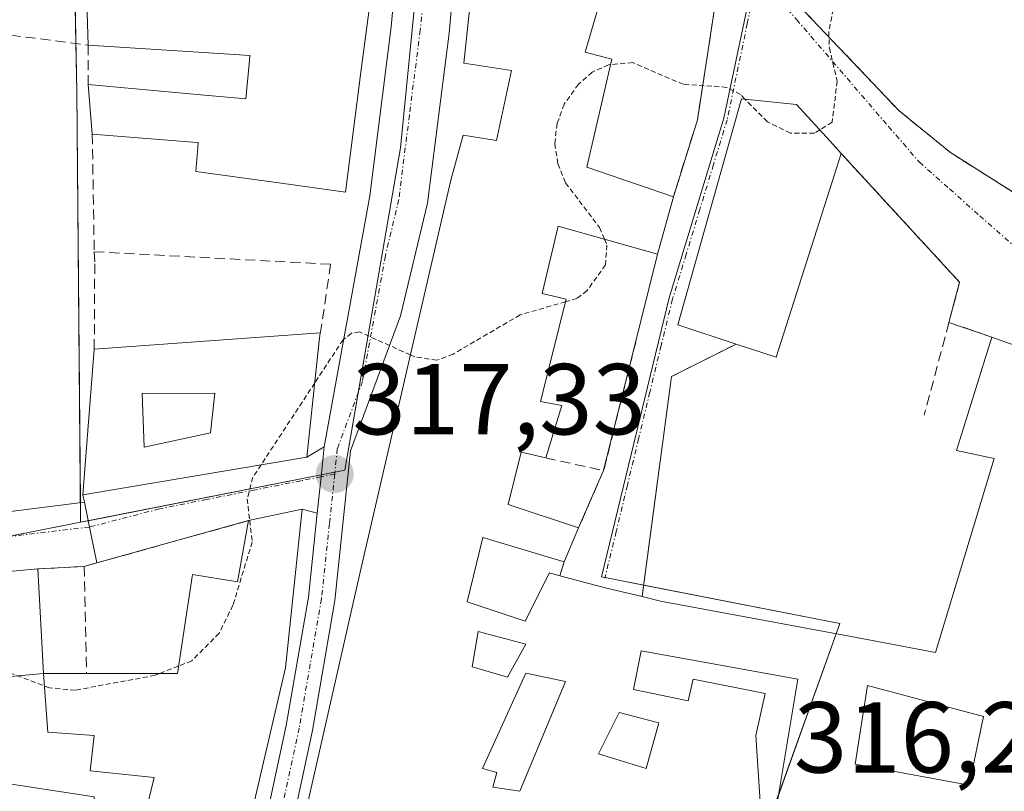
# Model space of a CAD drawing. Units: metres. Extents: x 594081 to 597540, y 4708249 to 4710609.
# Drawn here: x 595684 to 595782, y 4708992 to 4709069 of the extents above; entities that cross this region are included whole.
import ezdxf
from ezdxf.enums import TextEntityAlignment as Align

# ---------------------------------------------------------------- set-up
doc = ezdxf.new("R2010")
doc.units = ezdxf.units.M
doc.header["$MEASUREMENT"] = 0
for name, pattern in [('TRAZO_Y_PUNTO', [1, 0.5, -0.25, 0, -0.25]), ('TRAZOS', [0.75, 0.5, -0.25]), ('TRAZOSX2', [1.5, 1, -0.5])]:
    doc.linetypes.add(name, pattern=pattern)
for name, color, linetype, lineweight in [('Carretera de calzada única', 19, 'Continuous', 13), ('Carretera de calzada única Cxs', 19, 'Continuous', 13), ('Carretera de calzada única eje', 19, 'TRAZO_Y_PUNTO', 0), ('Carátula', 7, 'Continuous', 5), ('Curva de nivel auxiliar', 36, 'TRAZOS', 0), ('Edificación', 1, 'Continuous', 13), ('Edificación Cxs', 1, 'Continuous', 13), ('Muro lineal', 1, 'TRAZOSX2', 13), ('Núcleo urbano', 19, 'Continuous', 0), ('Núcleo urbano CxS', 19, 'Continuous', 0), ('Punto de cota en terreno', 7, 'Continuous', 0), ('Rótulo de punto de cota en terreno', 19, 'Continuous', 0), ('Vía urbana Cxs', 5, 'Continuous', 0), ('Vía urbana eje', 5, 'TRAZO_Y_PUNTO', 0)]:
    doc.layers.add(name, color=color, linetype=linetype, lineweight=lineweight)
doc.styles.add('Arial', font='txt', dxfattribs={"height": 0.2})

# ---------------------------------------------------------------- blocks, each defined once
blk = doc.blocks.new('5PATER')
at = {"layer": 'Carátula', "linetype": 'Continuous', "lineweight": 5}
h = blk.add_hatch(color=250, dxfattribs=at)
edge = h.paths.add_edge_path()
edge.add_ellipse((0.002, 0.008), major_axis=(-1.326, -1.344), ratio=0.999422, start_angle=0, end_angle=360)
blk = doc.blocks.new('*U183')
at = {"layer": 'Vía urbana Cxs', "color": 5, "linetype": 'Continuous', "lineweight": 0}
for points in [[(595795.87, 4709031.66, 316.909), (595781.03, 4709037.01, 317.066), (595776.76, 4709038.47, 316.913), (595777.82, 4709042.46, 316.996), (595766.06, 4709055.25, 317.234), (595764.96, 4709056.49, 317.368), (595761.62, 4709060.14, 317.635), (595756.14, 4709060.69, 317.407), (595749.82, 4709038.22, 317.119), (595755.62, 4709036.32, 317.016), (595749.19, 4709033.09, 317.058), (595746.28, 4709011.22, 316.696), (595742.75, 4709012.05, 316.845), (595738.12, 4709013.3, 317.238), (595738.55, 4709014.69, 317.19), (595739.98, 4709018.06, 317.021), (595742.46, 4709023.74, 317.006), (595747.82, 4709045.25, 317.249), (595749.39, 4709050.94, 317.043), (595751.78, 4709058.61, 317.092), (595753.71, 4709071.18, 317.799)], [(595753.46, 4709078.77, 317.895), (595764.5, 4709067.19, 317.27), (595771.82, 4709059.49, 317.167), (595776.91, 4709055.34, 317.147), (595783.08, 4709051.45, 317.117)]]:
    blk.add_polyline3d(points, dxfattribs=at)
blk = doc.blocks.new('*U194')
at = {"layer": 'Edificación Cxs', "color": 1, "linetype": 'Continuous', "lineweight": 13}
for points in [[(595686.82, 4709003.57, 322.038), (595672.87, 4709002.3, 320.306), (595672.82, 4709005.58, 321.883), (595668.07, 4709005.74, 325.301), (595667.19, 4708995.11, 325.643), (595691.87, 4708991.34, 323.174), (595691.75, 4708988.85, 325.063), (595696.58, 4708988.22, 323.866), (595697.82, 4708993.26, 324.434), (595691.46, 4708993.9, 321.683), (595691.87, 4708997.41, 325.244), (595687.26, 4708997.74, 320.613), (595686.82, 4709003.57, 322.038), (595691.1, 4709003.57, 319.857), (595700.14, 4709003.57, 326.209), (595701.62, 4709013.42, 318.013), (595706.1, 4709012.69, 323.712), (595707.19, 4709018.77, 322.647), (595712.51, 4709019.9, 321.893), (595710.86, 4709004.14, 326.107), (595705.82, 4708982.54, 323.648), (595703.62, 4708976.22, 323.279), (595688.1, 4708980.22, 322.474), (595658.71, 4708985.26, 322.197), (595621.51, 4708992.63, 322.946), (595617.43, 4708993.59, 320.667), (595617.801, 4708994.457, 320.667), (595624.926, 4708997.129, 324.416), (595643.67, 4709003.59, 322.73), (595668.07, 4709011.5, 320.792), (595673.94, 4709012.85, 320.829), (595686.26, 4709013.97, 320.672), (595686.82, 4709003.57, 322.038)], [(595663.27, 4708999.48, 323.788), (595661.21, 4708999.9, 321.911), (595661.62, 4709003.4, 324.538), (595656.88, 4709002.16, 324.905), (595656.26, 4708997.01, 324.253), (595663.06, 4708995.78, 324.851), (595663.27, 4708999.48, 323.788)]]:
    blk.add_polyline3d(points, close=True, dxfattribs=at)
blk = doc.blocks.new('*U195')
at = {"layer": 'Edificación Cxs', "color": 1, "linetype": 'Continuous', "lineweight": 13}
for points in [[(595714.22, 4709036.63, 323.162), (595712.98, 4709025.09, 322.336), (595690.75, 4709021.34, 320.625), (595691.87, 4709035.81, 322.129), (595714.3, 4709037.42, 322.945), (595714.22, 4709036.63, 323.162)], [(595703.43, 4709027.51, 325.302), (595703.84, 4709031.43, 323.367), (595696.63, 4709031.42, 320.484), (595696.84, 4709026.07, 325.247), (595703.43, 4709027.51, 325.302)]]:
    blk.add_polyline3d(points, close=True, dxfattribs=at)
blk = doc.blocks.new('*U196')
at = {"layer": 'Edificación Cxs', "color": 1, "linetype": 'Continuous', "lineweight": 13}
for points in [[(595743.26, 4709064.62, 324.862), (595740.79, 4709053.9, 324.802), (595749.39, 4709050.94, 321.978), (595747.82, 4709045.25, 321.802), (595737.94, 4709048.05, 326.03), (595736.35, 4709041.34, 326.632), (595738.74, 4709040.77, 323.18), (595736.19, 4709030.61, 321.547), (595738.3, 4709030.22, 320.413), (595736.71, 4709025.01, 320.938), (595734.27, 4709025.58, 322.282), (595732.98, 4709020.38, 324.159), (595739.98, 4709018.06, 321.591), (595738.55, 4709014.69, 320.211), (595730.46, 4709017.09, 325.234), (595728.91, 4709010.69, 325.054), (595734.67, 4709008.77, 323.565), (595737.07, 4709013.57, 319.982), (595738.12, 4709013.3, 319.927), (595742.75, 4709012.05, 323.54), (595746.28, 4709011.22, 322.322), (595748.11, 4709010.77, 321.029), (595767.05, 4709007.26, 323.925), (595775.42, 4709005.66, 323.581), (595781.26, 4709024.93, 324.294), (595777.51, 4709025.74, 321.859), (595781.03, 4709037.01, 319.602), (595795.87, 4709031.66, 324.652), (595786.79, 4709003.42, 324.173), (595794.03, 4709001.42, 322.159), (595793.14, 4708998.56, 323.041), (595789.26, 4708985.97, 319.38), (595777.78, 4708988.06, 322.641), (595777.75, 4708986.77, 321.642), (595767.84, 4708988.71, 324.058), (595759.62, 4708990.3, 318.624), (595761.74, 4709003.02, 323.586), (595746.19, 4709005.82, 321.855), (595745.43, 4709001.98, 318.572), (595750.87, 4709000.85, 322.01), (595751.35, 4709003.02, 320.846), (595758.51, 4709001.58, 320.263), (595757.58, 4708997.41, 323.541), (595758.19, 4708987.82, 326.115), (595758.74, 4708980.38, 317.317), (595747.03, 4708982.62, 321.525), (595746.42, 4708980.14, 323.777), (595751.3, 4708979.09, 321.631), (595749.94, 4708973.34, 319.875), (595735.98, 4708978.14, 322.64), (595717.87, 4708982.22, 328.208), (595716.94, 4708980.06, 327.619), (595710.98, 4708981.42, 320.382), (595718.27, 4709013.66, 325.309), (595727.3, 4709052.61, 323.349), (595728.51, 4709057.09, 322.628), (595731.82, 4709056.54, 325.029), (595733.3, 4709063.5, 325.067), (595728.59, 4709064.22, 318.536), (595729.98, 4709077.34, 324.708), (595731.67, 4709089.89, 324.806), (595736.46, 4709090.22, 325.317), (595740.35, 4709087.66, 325.059), (595745.19, 4709081.01, 326.025), (595744.92, 4709080.06, 326.076), (595740.62, 4709065.34, 325.704), (595743.26, 4709064.62, 324.862)], [(595734.75, 4709006.51, 322.549), (595730.01, 4709007.74, 323.323), (595729.39, 4709004.24, 321.394), (595732.9, 4709003.21, 320.311), (595734.75, 4709006.51, 322.549)], [(595738.66, 4709002.8, 323.718), (595734.75, 4709003.62, 320.028), (595730.43, 4708994.14, 320.212), (595731.87, 4708993.73, 318.952), (595731.46, 4708992.29, 319.068), (595734.13, 4708991.88, 323.584), (595738.66, 4709002.8, 323.718)], [(595780.2, 4708999.3, 322.928), (595768.67, 4709002.38, 323.73), (595767.43, 4708994.56, 323.705), (595778.76, 4708992.5, 322.686), (595780.2, 4708999.3, 322.928)], [(595747.94, 4708998.68, 319.567), (595744.02, 4708999.71, 321.89), (595741.96, 4708995.59, 321.413), (595746.7, 4708994.15, 322.698), (595747.94, 4708998.68, 319.567)]]:
    blk.add_polyline3d(points, close=True, dxfattribs=at)

msp = doc.modelspace()

# ---------------------------------------------------------------- linework, layer by layer
at = {"layer": 'Carretera de calzada única', "color": 19, "linetype": 'Continuous', "lineweight": 13}
for points in [[(595714.71, 4709026.09, 317.382), (595719.25, 4709051.06, 317.692), (595721.37, 4709067.84, 317.759), (595723.16, 4709087.76, 318.005), (595726.26, 4709114.01, 318.193), (595728.096, 4709128.129, 318.331)], [(595729.312, 4709090.547, 318.081), (595728.91, 4709087.16, 318.074), (595727.12, 4709067.22, 317.813), (595724.98, 4709050.33, 317.679), (595722.3, 4709039.13, 317.539), (595717.32, 4709025.72, 317.356), (595715.76, 4709010.82, 317.298), (595713.53, 4708997.91, 317.187), (595710.058, 4708981.714, 316.989)], [(595714.016, 4709019.499, 317.353), (595714.398, 4709023.125, 317.348), (595714.71, 4709026.09, 317.382)], [(595561.494, 4708973.786, 319.111), (595571.194, 4708977.507, 319.044), (595585.958, 4708983.54, 318.892), (595597.547, 4708988.302, 318.916), (595609.453, 4708994.97, 318.831), (595619.137, 4709000.209, 318.769), (595631.837, 4709005.289, 318.648), (595641.997, 4709008.94, 318.304), (595654.141, 4709013.544, 318.142), (595662.714, 4709016.163, 318.439), (595675.096, 4709018.624, 318.024), (595690.892, 4709020.608, 318.191)], [(595690.892, 4709020.608, 318.191), (595691.4, 4709018.137, 317.741), (595692.132, 4709014.572, 317.765)], [(595705.52, 4708976.465, 316.918), (595707.32, 4708981.6, 316.976), (595710.92, 4708998.41, 317.162), (595713.14, 4709011.18, 317.32), (595714.016, 4709019.499, 317.353)], [(595692.132, 4709014.572, 317.765), (595690.87, 4709014.22, 317.792)], [(595686.26, 4709013.97, 317.932), (595673.94, 4709012.85, 318.049), (595668.07, 4709011.5, 318.077), (595643.67, 4709003.59, 318.373), (595624.928, 4708997.129, 318.575), (595617.801, 4708994.457, 318.597), (595617.43, 4708993.59, 318.587)], [(595690.87, 4709014.22, 317.792), (595686.26, 4709013.97, 317.932)]]:
    msp.add_polyline3d(points, dxfattribs=at)
at = {"layer": 'Carretera de calzada única Cxs', "color": 19, "linetype": 'Continuous', "lineweight": 13}
for points in [[(595707.32, 4708981.6, 316.976), (595710.92, 4708998.41, 317.162), (595713.14, 4709011.18, 317.32), (595714.016, 4709019.499, 317.353), (595714.398, 4709023.125, 317.348), (595714.71, 4709026.09, 317.382), (595719.25, 4709051.06, 317.692), (595721.37, 4709067.84, 317.759), (595723.16, 4709087.76, 318.005)], [(595728.91, 4709087.16, 318.074), (595727.12, 4709067.22, 317.813), (595724.98, 4709050.33, 317.679), (595722.3, 4709039.13, 317.539), (595717.32, 4709025.72, 317.356), (595715.76, 4709010.82, 317.298), (595713.53, 4708997.91, 317.187), (595710.058, 4708981.714, 316.989)], [(595675.096, 4709018.624, 318.024), (595690.892, 4709020.608, 318.191), (595691.4, 4709018.137, 317.741), (595692.132, 4709014.572, 317.765), (595692.132, 4709014.572, 317.765), (595690.87, 4709014.22, 317.792), (595686.26, 4709013.97, 317.932), (595673.94, 4709012.85, 318.049)]]:
    msp.add_polyline3d(points, dxfattribs=at)
at = {"layer": 'Carretera de calzada única eje', "color": 19, "linetype": 'TRAZO_Y_PUNTO', "lineweight": 0}
for points in [[(595727.37, 4709098.8, 318.053), (595726.03, 4709087.46, 317.978), (595724.25, 4709067.52, 317.779), (595723.17, 4709059.08, 317.735), (595722.12, 4709050.68, 317.667), (595720.78, 4709045.09, 317.618), (595718.51, 4709032.6, 317.433), (595716.01, 4709025.91, 317.359), (595715.75, 4709023.39, 317.335)], [(595715.75, 4709023.39, 317.335), (595715.23, 4709018.44, 317.335), (595714.44, 4709011, 317.309), (595713.32, 4709004.54, 317.232), (595712.23, 4708998.16, 317.167), (595710.42, 4708989.76, 317.07), (595708.6, 4708981.26, 316.977), (595706.689, 4708975.113, 316.894)], [(595691.4, 4709018.137, 317.741), (595678.888, 4709016.663, 317.984), (595665.526, 4709013.885, 318.11), (595649.387, 4709009.387, 318.231), (595633.512, 4709003.567, 318.485), (595621.209, 4708998.804, 318.68), (595614.197, 4708994.703, 318.674), (595606.7, 4708989.941, 318.796)]]:
    msp.add_polyline3d(points, dxfattribs=at)
at = {"layer": 'Curva de nivel auxiliar', "color": 36, "linetype": 'TRAZOS', "lineweight": 0}
for points in [[(595766.57, 4709073.932, 317.5), (595765.42, 4709070.33, 317.5), (595764.82, 4709067.35, 317.5), (595764.88, 4709065.76, 317.5), (595765.66, 4709062.45, 317.5), (595765.15, 4709058.37, 317.5), (595763.937, 4709057.608, 317.5)], [(595756.499, 4709060.654, 317.5), (595756.05, 4709061.11, 317.5), (595754.7, 4709061.83, 317.5), (595750.38, 4709062.13, 317.5), (595745.35, 4709064.29, 317.5), (595743.139, 4709064.097, 317.5)], [(595743.139, 4709064.097, 317.5), (595742.95, 4709064.08, 317.5), (595741.32, 4709063.34, 317.5), (595739.97, 4709062.14, 317.5), (595738.54, 4709060.15, 317.5), (595737.85, 4709058.24, 317.5), (595737.6, 4709056.23, 317.5), (595737.92, 4709054.23, 317.5), (595738.68, 4709052.35, 317.5), (595742.05, 4709047.9, 317.5), (595742.541, 4709046.746, 317.5)], [(595763.937, 4709057.608, 317.5), (595763.4, 4709057.27, 317.5), (595761.01, 4709057.28, 317.5), (595758.72, 4709058.4, 317.5), (595756.499, 4709060.654, 317.5)], [(595742.541, 4709046.746, 317.5), (595742.79, 4709046.16, 317.5), (595742.64, 4709044.19, 317.5), (595740.82, 4709041.63, 317.5), (595739.81, 4709040.85, 317.5), (595738.678, 4709040.524, 317.5)], [(595738.678, 4709040.524, 317.5), (595734.16, 4709039.22, 317.5), (595727.52, 4709035.32, 317.5), (595725.89, 4709034.71, 317.5), (595723.7, 4709035.05, 317.5), (595723.273, 4709035.242, 317.5)], [(595723.273, 4709035.242, 317.5), (595718.21, 4709037.52, 317.5), (595717.41, 4709037.39, 317.5), (595716.58, 4709036.75, 317.5), (595713.772, 4709032.461, 317.5)], [(595713.772, 4709032.461, 317.5), (595708.445, 4709024.325, 317.5)], [(595708.445, 4709024.325, 317.5), (595707.63, 4709023.08, 317.5), (595707.06, 4709020.95, 317.5), (595707.311, 4709018.796, 317.5)], [(595707.311, 4709018.796, 317.5), (595707.56, 4709016.66, 317.5), (595705.65, 4709010.37, 317.5), (595704.28, 4709007.59, 317.5), (595701.56, 4709004.84, 317.5), (595700.253, 4709004.323, 317.5)], [(595698.35, 4709003.57, 317.5), (595697.92, 4709003.4, 317.5), (595689.98, 4709001.92, 317.5), (595687.44, 4709002.16, 317.5), (595683.2, 4709003.74, 317.5), (595681.52, 4709003.71, 317.5), (595680.65, 4709003.29, 317.5), (595679.97, 4709001.87, 317.5), (595679.8, 4708999.98, 317.5), (595680, 4708997.99, 317.5), (595681.13, 4708993.84, 317.5), (595680.6, 4708991.6, 317.5), (595678.36, 4708988.58, 317.5), (595672.04, 4708983.48, 317.5), (595671.719, 4708983.029, 317.5)], [(595700.253, 4709004.323, 317.5), (595698.35, 4709003.57, 317.5)]]:
    msp.add_polyline3d(points, dxfattribs=at)
at = {"layer": 'Edificación', "color": 1, "linetype": 'Continuous', "lineweight": 13}
for points in [[(595723.389, 4709113.133, 323.131), (595723.283, 4709110.067, 325.735), (595722.57, 4709089.32, 323.021), (595719.89, 4709089.41, 327.365), (595719.361, 4709074.058, 329.489), (595719.361, 4709074.044, 329.489), (595719.22, 4709069.96, 322.399), (595719.201, 4709069.816, 322.391), (595718.848, 4709067.094, 322.237), (595718.358, 4709063.324, 324.095), (595716.81, 4709051.41, 321.582), (595710.211, 4709052.326, 326.601), (595710.196, 4709052.328, 326.599), (595701.97, 4709053.47, 323.75), (595702.144, 4709055.863, 325.134), (595702.18, 4709056.35, 325.122), (595701.676, 4709056.39, 324.624), (595691.67, 4709057.18, 322.328)], [(595744.92, 4709080.06, 326.076), (595740.62, 4709065.34, 325.704), (595743.26, 4709064.62, 324.862)], [(595710.98, 4708981.42, 320.382), (595718.27, 4709013.66, 325.309), (595727.3, 4709052.61, 323.349), (595728.51, 4709057.09, 322.628), (595731.82, 4709056.54, 325.029), (595733.3, 4709063.5, 325.067), (595728.59, 4709064.22, 318.536), (595729.98, 4709077.34, 324.708)], [(595691.26, 4709066.03, 321.583), (595690.94, 4709076.75, 323.467)], [(595691.26, 4709062.12, 322), (595702.098, 4709061.124, 324.369), (595706.92, 4709060.68, 325.465), (595707.281, 4709064.495, 325.373), (595707.33, 4709065.01, 325.384), (595701.667, 4709065.37, 323.072), (595691.26, 4709066.03, 321.583)], [(595743.26, 4709064.62, 324.862), (595740.79, 4709053.9, 324.802), (595749.39, 4709050.94, 321.978)], [(595691.67, 4709057.18, 322.328), (595691.26, 4709062.12, 322)], [(595755.62, 4709036.32, 323.345), (595749.82, 4709038.22, 322.764), (595756.14, 4709060.69, 324.664), (595761.62, 4709060.14, 324.289), (595764.96, 4709056.49, 324.892), (595766.06, 4709055.25, 324.961)], [(595766.06, 4709055.25, 324.961), (595765.12, 4709052.33, 325.05)], [(595765.12, 4709052.33, 325.05), (595759.59, 4709035.01, 321.815), (595755.62, 4709036.32, 323.345)], [(595749.39, 4709050.94, 321.978), (595747.82, 4709045.25, 321.802)], [(595747.82, 4709045.25, 321.802), (595737.94, 4709048.05, 326.03), (595736.35, 4709041.34, 326.632), (595738.74, 4709040.77, 323.18), (595736.19, 4709030.61, 321.547), (595738.3, 4709030.22, 320.413), (595736.71, 4709025.01, 320.938)], [(595691.87, 4709035.81, 322.129), (595714.3, 4709037.42, 322.945), (595714.22, 4709036.63, 323.162)], [(595746.28, 4709011.22, 322.322), (595748.11, 4709010.77, 321.03), (595767.05, 4709007.26, 323.925), (595775.42, 4709005.66, 323.581), (595781.26, 4709024.93, 324.294), (595777.51, 4709025.74, 321.858), (595781.03, 4709037.01, 319.602)], [(595781.03, 4709037.01, 319.602), (595795.87, 4709031.66, 324.652)], [(595714.22, 4709036.63, 323.162), (595712.98, 4709025.09, 322.335), (595690.75, 4709021.34, 320.625), (595691.87, 4709035.81, 322.129)], [(595703.43, 4709027.51, 325.302), (595703.84, 4709031.43, 323.367), (595696.63, 4709031.42, 320.484), (595696.84, 4709026.07, 325.247), (595703.43, 4709027.51, 325.302)], [(595703.43, 4709027.51, 325.302), (595703.84, 4709031.43, 323.367), (595696.63, 4709031.42, 320.484), (595696.84, 4709026.07, 325.247), (595703.43, 4709027.51, 325.302)], [(595736.71, 4709025.01, 320.938), (595734.27, 4709025.58, 322.282), (595732.98, 4709020.38, 324.16), (595739.98, 4709018.06, 321.591)], [(595707.19, 4709018.77, 322.648), (595712.51, 4709019.9, 321.893), (595710.86, 4709004.14, 326.107), (595705.82, 4708982.54, 323.648), (595703.62, 4708976.22, 323.278), (595688.1, 4708980.22, 322.474), (595658.71, 4708985.26, 322.197), (595621.51, 4708992.63, 322.946), (595617.43, 4708993.59, 320.667), (595617.801, 4708994.457, 320.667), (595624.926, 4708997.129, 324.416), (595643.67, 4709003.59, 322.73), (595668.07, 4709011.5, 320.792), (595673.94, 4709012.85, 320.829), (595686.26, 4709013.97, 320.672)], [(595691.1, 4709003.57, 319.858), (595700.14, 4709003.57, 326.209), (595701.62, 4709013.42, 318.013), (595706.1, 4709012.69, 323.712), (595707.19, 4709018.77, 322.648)], [(595739.98, 4709018.06, 321.591), (595738.55, 4709014.69, 320.211)], [(595738.55, 4709014.69, 320.211), (595730.46, 4709017.09, 325.234), (595728.91, 4709010.69, 325.054), (595734.67, 4709008.77, 323.565), (595737.07, 4709013.57, 319.982), (595738.12, 4709013.3, 319.927)], [(595686.26, 4709013.97, 320.672), (595686.82, 4709003.57, 322.038)], [(595738.12, 4709013.3, 319.927), (595742.75, 4709012.05, 323.541), (595746.28, 4709011.22, 322.322)], [(595734.75, 4709006.51, 322.549), (595730.01, 4709007.74, 323.323), (595729.39, 4709004.24, 321.394), (595732.9, 4709003.21, 320.311), (595734.75, 4709006.51, 322.549)], [(595734.75, 4709006.51, 322.549), (595730.01, 4709007.74, 323.323), (595729.39, 4709004.24, 321.394), (595732.9, 4709003.21, 320.311), (595734.75, 4709006.51, 322.549)], [(595686.82, 4709003.57, 322.038), (595672.87, 4709002.3, 320.306), (595672.82, 4709005.58, 321.882), (595668.07, 4709005.74, 325.301), (595667.19, 4708995.11, 325.643), (595691.87, 4708991.34, 323.174), (595691.75, 4708988.85, 325.063), (595696.58, 4708988.22, 323.866), (595697.82, 4708993.26, 324.434), (595691.46, 4708993.9, 321.683), (595691.87, 4708997.41, 325.244), (595687.26, 4708997.74, 320.612), (595686.82, 4709003.57, 322.038)], [(595686.82, 4709003.57, 322.038), (595672.87, 4709002.3, 320.306), (595672.82, 4709005.58, 321.882), (595668.07, 4709005.74, 325.301), (595667.19, 4708995.11, 325.643), (595691.87, 4708991.34, 323.174), (595691.75, 4708988.85, 325.063), (595696.58, 4708988.22, 323.866), (595697.82, 4708993.26, 324.434), (595691.46, 4708993.9, 321.683), (595691.87, 4708997.41, 325.244), (595687.26, 4708997.74, 320.612), (595686.82, 4709003.57, 322.038)], [(595759.62, 4708990.3, 318.624), (595761.74, 4709003.02, 323.586), (595746.19, 4709005.82, 321.855), (595745.43, 4709001.98, 318.572), (595750.87, 4709000.85, 322.01), (595751.35, 4709003.02, 320.846), (595758.51, 4709001.58, 320.263), (595757.58, 4708997.41, 323.541), (595758.19, 4708987.82, 326.115)], [(595738.66, 4709002.8, 323.718), (595734.75, 4709003.62, 320.028), (595730.43, 4708994.14, 320.212), (595731.87, 4708993.73, 318.952), (595731.46, 4708992.29, 319.068), (595734.13, 4708991.88, 323.584), (595738.66, 4709002.8, 323.718)], [(595738.66, 4709002.8, 323.718), (595734.75, 4709003.62, 320.028), (595730.43, 4708994.14, 320.212), (595731.87, 4708993.73, 318.952), (595731.46, 4708992.29, 319.068), (595734.13, 4708991.88, 323.584), (595738.66, 4709002.8, 323.718)], [(595686.82, 4709003.57, 322.038), (595691.1, 4709003.57, 319.858)], [(595780.2, 4708999.3, 322.928), (595768.67, 4709002.38, 323.73), (595767.43, 4708994.56, 323.705), (595778.76, 4708992.5, 322.685), (595780.2, 4708999.3, 322.928)], [(595780.2, 4708999.3, 322.928), (595768.67, 4709002.38, 323.73), (595767.43, 4708994.56, 323.705), (595778.76, 4708992.5, 322.685), (595780.2, 4708999.3, 322.928)], [(595747.94, 4708998.68, 319.567), (595744.02, 4708999.71, 321.89), (595741.96, 4708995.59, 321.413), (595746.7, 4708994.15, 322.699), (595747.94, 4708998.68, 319.567)], [(595747.94, 4708998.68, 319.567), (595744.02, 4708999.71, 321.89), (595741.96, 4708995.59, 321.413), (595746.7, 4708994.15, 322.699), (595747.94, 4708998.68, 319.567)]]:
    msp.add_polyline3d(points, dxfattribs=at)
at = {"layer": 'Edificación Cxs', "color": 1, "linetype": 'Continuous', "lineweight": 13}
msp.add_polyline3d([(595719.201, 4709069.816, 322.391), (595718.848, 4709067.094, 322.237), (595718.358, 4709063.324, 324.095), (595716.81, 4709051.41, 321.582), (595710.211, 4709052.326, 326.601), (595710.196, 4709052.328, 326.599), (595701.97, 4709053.47, 323.751), (595702.144, 4709055.863, 325.134), (595702.18, 4709056.35, 325.122), (595701.676, 4709056.39, 324.624), (595691.67, 4709057.18, 322.328), (595691.26, 4709062.12, 322), (595702.098, 4709061.124, 324.369), (595706.92, 4709060.68, 325.465), (595707.281, 4709064.495, 325.373), (595707.33, 4709065.01, 325.384), (595701.667, 4709065.37, 323.073), (595691.26, 4709066.03, 321.583), (595690.94, 4709076.75, 323.467)], dxfattribs=at)
for points in [[(595765.12, 4709052.33, 325.05), (595759.59, 4709035.01, 321.815), (595755.62, 4709036.32, 323.345), (595749.82, 4709038.22, 322.764), (595756.14, 4709060.69, 324.664), (595761.62, 4709060.14, 324.289), (595764.96, 4709056.49, 324.892), (595766.06, 4709055.25, 324.961), (595765.12, 4709052.33, 325.05)], [(595703.43, 4709027.51, 325.302), (595696.84, 4709026.07, 325.247), (595696.63, 4709031.42, 320.484), (595703.84, 4709031.43, 323.367), (595703.43, 4709027.51, 325.302)], [(595734.75, 4709006.51, 322.549), (595732.9, 4709003.21, 320.311), (595729.39, 4709004.24, 321.394), (595730.01, 4709007.74, 323.323), (595734.75, 4709006.51, 322.549)], [(595686.82, 4709003.57, 322.038), (595687.26, 4708997.74, 320.613), (595691.87, 4708997.41, 325.244), (595691.46, 4708993.9, 321.683), (595697.82, 4708993.26, 324.434), (595696.58, 4708988.22, 323.866), (595691.75, 4708988.85, 325.063), (595691.87, 4708991.34, 323.174), (595667.19, 4708995.11, 325.643), (595668.07, 4709005.74, 325.301), (595672.82, 4709005.58, 321.883), (595672.87, 4709002.3, 320.306), (595686.82, 4709003.57, 322.038)], [(595738.66, 4709002.8, 323.718), (595734.13, 4708991.88, 323.584), (595731.46, 4708992.29, 319.068), (595731.87, 4708993.73, 318.952), (595730.43, 4708994.14, 320.212), (595734.75, 4709003.62, 320.028), (595738.66, 4709002.8, 323.718)], [(595780.2, 4708999.3, 322.928), (595778.76, 4708992.5, 322.686), (595767.43, 4708994.56, 323.705), (595768.67, 4709002.38, 323.73), (595780.2, 4708999.3, 322.928)], [(595747.94, 4708998.68, 319.567), (595746.7, 4708994.15, 322.698), (595741.96, 4708995.59, 321.413), (595744.02, 4708999.71, 321.89), (595747.94, 4708998.68, 319.567)]]:
    msp.add_polyline3d(points, close=True, dxfattribs=at)
at = {"layer": 'Muro lineal', "color": 1, "linetype": 'TRAZOSX2', "lineweight": 13}
for points in [[(595754.42, 4709081.5, 321.826), (595753.46, 4709078.77, 317.953), (595764.5, 4709067.19, 318.917), (595771.82, 4709059.49, 318.059), (595776.91, 4709055.34, 317.33), (595783.08, 4709051.45, 318.02), (595784.31, 4709053.96, 323.121)], [(595744.92, 4709080.06, 326.076), (595753.71, 4709071.18, 319.817), (595751.78, 4709058.61, 319.37), (595749.39, 4709050.94, 321.978)], [(595666.33, 4709072.21, 320.663), (595665.71, 4709069.32, 319.018), (595691.26, 4709066.03, 321.583), (595691.26, 4709062.12, 322)], [(595691.67, 4709057.18, 322.328), (595691.87, 4709045.5, 320.262)], [(595766.06, 4709055.25, 324.961), (595777.82, 4709042.46, 319.703), (595776.76, 4709038.47, 318.116)], [(595691.87, 4709045.5, 320.262), (595691.92, 4709044.3, 320.319), (595691.87, 4709035.81, 322.129)], [(595691.87, 4709045.5, 320.262), (595715.35, 4709044.25, 319.959), (595714.22, 4709036.63, 323.162)], [(595747.82, 4709045.25, 321.802), (595742.46, 4709023.74, 319.895)], [(595776.76, 4709038.47, 318.116), (595774.3, 4709029.26, 317.514)], [(595776.76, 4709038.47, 318.116), (595781.03, 4709037.01, 319.602)], [(595755.62, 4709036.32, 323.345), (595749.19, 4709033.09, 318.611), (595746.28, 4709011.22, 322.322)], [(595736.71, 4709025.01, 320.938), (595742.46, 4709023.74, 319.895)], [(595742.46, 4709023.74, 319.895), (595739.98, 4709018.06, 321.591)], [(595707.19, 4709018.77, 322.648), (595690.87, 4709014.22, 317.82)], [(595738.55, 4709014.69, 320.211), (595738.12, 4709013.3, 319.927)], [(595690.87, 4709014.22, 317.82), (595686.26, 4709013.97, 320.672)], [(595690.87, 4709014.22, 317.82), (595691.1, 4709003.57, 319.858)]]:
    msp.add_polyline3d(points, dxfattribs=at)
at = {"layer": 'Núcleo urbano', "color": 19, "linetype": 'Continuous', "lineweight": 0}
for points in [[(595690.505, 4709018.605, 317.776), (595690.488, 4709020.557, 318.182), (595690.132, 4709061.424, 318.48), (595690.045, 4709066.187, 318.615), (595689.847, 4709076.937, 318.835), (595689.703, 4709084.846, 318.383), (595689.612, 4709089.773, 318.458), (595690.25, 4709101.804, 318.876), (595690.657, 4709109.463, 318.928), (595691.975, 4709134.329, 318.679)], [(595690.505, 4709018.605, 317.776), (595690.488, 4709020.557, 318.182), (595690.132, 4709061.424, 318.48), (595690.045, 4709066.187, 318.615), (595689.847, 4709076.937, 318.835), (595689.703, 4709084.846, 318.383), (595689.612, 4709089.773, 318.458), (595690.25, 4709101.804, 318.876), (595690.657, 4709109.463, 318.928), (595691.975, 4709134.329, 318.679)], [(595724.055, 4709073.602, 317.825), (595722.298, 4709055.829, 317.707), (595719.275, 4709038.372, 317.533), (595718.071, 4709031.426, 317.417), (595716.748, 4709023.79, 317.334), (595715.772, 4709023.597, 317.336), (595714.42, 4709023.33, 317.348), (595691.272, 4709018.757, 317.795), (595690.505, 4709018.605, 317.776)], [(595789.583, 4708985.108, 316.102), (595778.209, 4708987.11, 316.521), (595777.76, 4708987.177, 316.514), (595769.223, 4708988.439, 316.477), (595759.265, 4708989.912, 316.275), (595759.409, 4708990.316, 316.282), (595759.811, 4708991.443, 316.301), (595765.55, 4709007.538, 316.678), (595765.908, 4709008.541, 316.711), (595746.433, 4709012.372, 316.709), (595742.597, 4709013.127, 316.874), (595742.258, 4709013.194, 316.889), (595748.971, 4709040.916, 317.159), (595754.399, 4709058.758, 317.192), (595757.409, 4709073.077, 317.796)], [(595690.505, 4709018.605, 317.776), (595683.334, 4709017.187, 317.916), (595679.319, 4709016.393, 317.983), (595661.8, 4709012.772, 318.116), (595638.425, 4709004.408, 318.433), (595622.12, 4708999.157, 318.689), (595621.168, 4708998.85, 318.683), (595615.094, 4708995.291, 318.672)], [(595690.505, 4709018.605, 317.776), (595683.334, 4709017.187, 317.916), (595679.319, 4709016.393, 317.983), (595661.8, 4709012.772, 318.116), (595638.425, 4709004.408, 318.433), (595622.12, 4708999.157, 318.689), (595621.168, 4708998.85, 318.683), (595615.094, 4708995.291, 318.672)]]:
    msp.add_polyline3d(points, dxfattribs=at)
at = {"layer": 'Núcleo urbano CxS', "color": 19, "linetype": 'Continuous', "lineweight": 0}
msp.add_polyline3d([(595670.251, 4709138.352, 318.665), (595691.975, 4709134.329, 318.679), (595689.612, 4709089.773, 318.458), (595690.132, 4709061.424, 318.48), (595690.505, 4709018.605, 317.776), (595679.319, 4709016.393, 317.983), (595661.8, 4709012.772, 318.116), (595638.425, 4709004.408, 318.433), (595621.168, 4708998.85, 318.683), (595615.094, 4708995.291, 318.672), (595562.952, 4708974.774, 319.084), (595573.954, 4709019.128, 318.971), (595590.384, 4709113.004, 318.75), (595595.079, 4709152.276, 318.998), (595670.251, 4709138.352, 318.665)], close=True, dxfattribs=at)
for points in [[(595724.055, 4709073.602, 317.825), (595722.298, 4709055.829, 317.707), (595719.275, 4709038.372, 317.533), (595716.748, 4709023.79, 317.334), (595690.505, 4709018.605, 317.776), (595690.132, 4709061.424, 318.48), (595689.612, 4709089.773, 318.458)], [(595679.319, 4709016.393, 317.983), (595690.505, 4709018.605, 317.776), (595716.748, 4709023.79, 317.334), (595719.275, 4709038.372, 317.533), (595722.298, 4709055.829, 317.707), (595724.055, 4709073.602, 317.825)], [(595789.583, 4708985.108, 316.102), (595778.209, 4708987.11, 316.521), (595759.265, 4708989.912, 316.275), (595765.908, 4709008.541, 316.711), (595742.258, 4709013.194, 316.889), (595748.971, 4709040.916, 317.159), (595754.399, 4709058.758, 317.192), (595757.409, 4709073.077, 317.796)], [(595757.409, 4709073.077, 317.796), (595754.399, 4709058.758, 317.192), (595748.971, 4709040.916, 317.159), (595742.258, 4709013.194, 316.889), (595765.908, 4709008.541, 316.711), (595759.265, 4708989.912, 316.275), (595778.209, 4708987.11, 316.521), (595789.583, 4708985.108, 316.102)]]:
    msp.add_polyline3d(points, dxfattribs=at)
at = {"layer": 'Vía urbana Cxs', "color": 5, "linetype": 'Continuous', "lineweight": 0}
for points in [[(595754.42, 4709081.5, 317.824), (595753.46, 4709078.77, 317.895), (595764.5, 4709067.19, 317.27), (595771.82, 4709059.49, 317.167), (595776.91, 4709055.34, 317.147), (595783.08, 4709051.45, 317.117), (595784.31, 4709053.96, 317.112)], [(595749.39, 4709050.94, 317.043), (595751.78, 4709058.61, 317.092), (595753.71, 4709071.18, 317.799), (595744.92, 4709080.06, 318.006)], [(595766.06, 4709055.25, 317.234), (595764.96, 4709056.49, 317.368), (595761.62, 4709060.14, 317.635), (595756.14, 4709060.69, 317.407), (595749.82, 4709038.22, 317.119), (595755.62, 4709036.32, 317.016)], [(595776.76, 4709038.47, 316.913), (595777.82, 4709042.46, 316.996), (595766.06, 4709055.25, 317.234)], [(595747.82, 4709045.25, 317.249), (595749.39, 4709050.94, 317.043)], [(595742.46, 4709023.74, 317.006), (595747.82, 4709045.25, 317.249)], [(595781.03, 4709037.01, 317.066), (595776.76, 4709038.47, 316.913)], [(595795.87, 4709031.66, 316.909), (595781.03, 4709037.01, 317.066)], [(595755.62, 4709036.32, 317.016), (595749.19, 4709033.09, 317.058), (595746.28, 4709011.22, 316.696)], [(595712.98, 4709025.09, 317.391), (595714.71, 4709026.09, 317.382)], [(595714.016, 4709019.499, 317.353), (595714.398, 4709023.125, 317.348), (595714.71, 4709026.09, 317.382)], [(595690.75, 4709021.34, 318.345), (595712.98, 4709025.09, 317.391)], [(595739.98, 4709018.06, 317.021), (595742.46, 4709023.74, 317.006)], [(595690.892, 4709020.608, 318.191), (595690.75, 4709021.34, 318.345)], [(595690.892, 4709020.608, 318.191), (595691.4, 4709018.137, 317.741), (595692.132, 4709014.572, 317.765)], [(595712.51, 4709019.9, 317.373), (595707.19, 4709018.77, 317.583)], [(595714.016, 4709019.499, 317.353), (595712.51, 4709019.9, 317.373)], [(595707.19, 4709018.77, 317.583), (595692.132, 4709014.572, 317.765)], [(595738.55, 4709014.69, 317.19), (595739.98, 4709018.06, 317.021)], [(595738.12, 4709013.3, 317.238), (595738.55, 4709014.69, 317.19)], [(595746.28, 4709011.22, 316.696), (595742.75, 4709012.05, 316.845), (595738.12, 4709013.3, 317.238)]]:
    msp.add_polyline3d(points, dxfattribs=at)
msp.add_polyline3d([(595714.016, 4709019.499, 317.353), (595712.51, 4709019.9, 317.373), (595707.19, 4709018.77, 317.583), (595692.132, 4709014.572, 317.765), (595691.4, 4709018.137, 317.741), (595690.892, 4709020.608, 318.191), (595690.75, 4709021.34, 318.345), (595712.98, 4709025.09, 317.391), (595714.71, 4709026.09, 317.382), (595714.398, 4709023.125, 317.348), (595714.016, 4709019.499, 317.353)], close=True, dxfattribs=at)
at = {"layer": 'Vía urbana eje', "color": 5, "linetype": 'TRAZO_Y_PUNTO', "lineweight": 0}
for points in [[(595757.73, 4709072.93, 317.797), (595756.73, 4709068.17, 317.719), (595754.73, 4709058.61, 317.188), (595753.37, 4709054.16, 317.052), (595752.01, 4709049.69, 316.991), (595750.66, 4709045.24, 317.049), (595749.3, 4709040.77, 317.145), (595748.17, 4709036.16, 317.093), (595747.05, 4709031.54, 317.012), (595745.94, 4709026.92, 316.978), (595744.82, 4709022.3, 316.937), (595743.71, 4709017.68, 316.858), (595742.58, 4709013.06, 316.873)], [(595757.73, 4709072.93, 317.797), (595758.55, 4709072.1, 317.787), (595761.62, 4709068.57, 317.637), (595770.76, 4709057.93, 317.313), (595773.82, 4709054.4, 317.272), (595776.82, 4709051.73, 317.257), (595779.83, 4709049.06, 317.163), (595782.85, 4709046.39, 317.08), (595787.26, 4709044.04, 316.962), (595791.66, 4709041.68, 316.894), (595800.46, 4709036.99, 316.762), (595804.85, 4709034.64, 316.71), (595809.26, 4709032.29, 316.635), (595813.66, 4709029.93, 316.552), (595818.1, 4709028.01, 316.451), (595822.53, 4709026.09, 316.412), (595826.98, 4709024.18, 316.326), (595831.42, 4709022.26, 316.253)], [(595715.75, 4709023.39, 317.335), (595714.398, 4709023.125, 317.348), (595712.39, 4709022.73, 317.369), (595707.71, 4709021.8, 317.516), (595703.03, 4709020.88, 317.605), (595698.35, 4709019.94, 317.663), (595691.4, 4709018.137, 317.741)]]:
    msp.add_polyline3d(points, dxfattribs=at)

# ---------------------------------------------------------------- block references
at = {"layer": 'Edificación Cxs', "color": 1, "linetype": 'Continuous', "lineweight": 13}
for name in ['*U196', '*U195', '*U194']:
    msp.add_blockref(name, (0, 0), dxfattribs=at)
at = {"layer": 'Punto de cota en terreno', "linetype": 'Continuous', "lineweight": 0}
msp.add_blockref('5PATER', (595715.75, 4709023.39, 317.33), dxfattribs=at)
at = {"layer": 'Vía urbana Cxs', "color": 5, "linetype": 'Continuous', "lineweight": 0}
msp.add_blockref('*U183', (0, 0), dxfattribs=at)

# ---------------------------------------------------------------- texts
at = {"layer": 'Rótulo de punto de cota en terreno', "color": 19, "linetype": 'Continuous', "lineweight": 0, "style": 'Arial'}
for s, p in [('317,33', (595717.514, 4709025.154)), ('316,24', (595761.354, 4708991.544))]:
    msp.add_text(s, height=7, dxfattribs=at).set_placement(p, align=Align.BOTTOM_LEFT)

doc.saveas('drawing.dxf')
